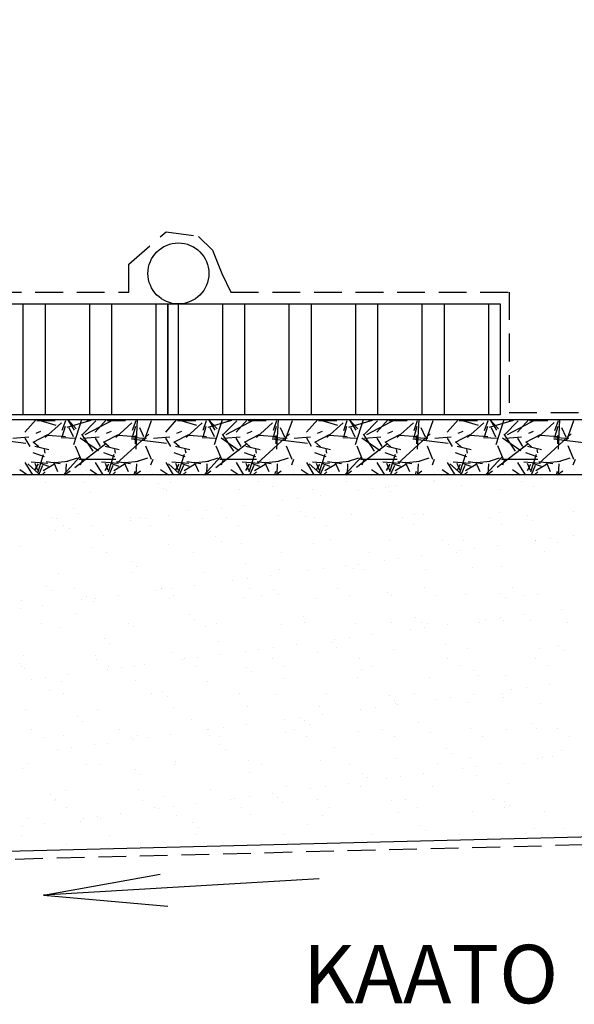
# Model space of a CAD drawing. Extents: x -61183 to 137207, y -89304 to 77996.
# Drawn here: x 119676 to 120677, y -71800 to -70025 of the extents above; entities that cross this region are included whole.
import ezdxf

# ---------------------------------------------------------------- set-up
doc = ezdxf.new("R2010")
doc.units = 0
doc.header["$LTSCALE"] = 100
doc.header["$PDSIZE"] = 50
doc.linetypes.add('DASHED', pattern=[0.75, 0.5, -0.25])
doc.layers.get('0').update_dxf_attribs({"color": 250, "linetype": 'CONTINUOUS'})
doc.layers.get('DEFPOINTS').update_dxf_attribs({"linetype": 'CONTINUOUS'})
for name, color, linetype in [('imeytysputki', 5, 'CONTINUOUS'), ('INDRÄN', 8, 'CONTINUOUS'), ('SUODATINKANGAS', 1, 'DASHED')]:
    doc.layers.add(name, color=color, linetype=linetype)
doc.styles.add('S', font='txt.shx', dxfattribs={"width": 0.8})
doc.dimstyles.new('ARK0', dxfattribs={"dimscale": 100, "dimtxt": 2.5, "dimasz": 0.1, "dimexe": 0, "dimexo": 0, "dimgap": 1, "dimtad": 1, "dimdec": 0, "dimzin": 0, "dimdsep": 46, "dimtxsty": 'S', "dimblk": 'A8MITTA', "dimcen": 2.5, "dimse1": 1, "dimse2": 1, "dimclrt": 3, "dimadec": 0, "dimazin": 0, "dimtp": 6, "dimtm": 6, "dimtfac": 1, "dimtdec": 0, "dimtix": 1, "dimtmove": 0, "dimatfit": 3, "dimldrblk": 'NONE', "dimfxl": 1, "dimtolj": 1, "dimtzin": 0, "dimarcsym": 0})

# ---------------------------------------------------------------- blocks, each defined once
blk = doc.blocks.new('A8MITTA')
for p, q in [((0, 15), (0, -15)), ((-10, -10), (10, 10)), ((-20, 0), (20, 0))]:
    blk.add_line(p, q)
blk = doc.blocks.new('*D223')
at = {"layer": 'DEFPOINTS', "color": 0, "transparency": 16777216}
for p in [(121039.8, -69645.1), (120539.8, -70473.9), (121039.8, -70473.9)]:
    blk.add_point(p, dxfattribs=at)
at = {"layer": 'INDRÄN', "color": 0, "lineweight": -2, "transparency": 16777216}
for p, q in [((120529.8, -69645.1), (120519.8, -69645.1)), ((120539.8, -69645.1), (121039.8, -69645.1)), ((121049.8, -69645.1), (121059.8, -69645.1))]:
    blk.add_line(p, q, dxfattribs=at)
at = {"layer": 'INDRÄN', "color": 0, "lineweight": -2, "transparency": 16777216, "xscale": 10, "yscale": 10, "zscale": 10}
blk.add_blockref('A8MITTA', (120539.8, -69645.1), dxfattribs=at)
at = {"layer": 'INDRÄN', "color": 0, "lineweight": -2, "transparency": 16777216, "xscale": 10, "yscale": 10, "zscale": 10, "rotation": 180}
blk.add_blockref('A8MITTA', (121039.8, -69645.1), dxfattribs=at)
at = {"layer": 'INDRÄN', "color": 3, "lineweight": 30, "transparency": 16777216, "insert": (120789.8, -69420.1), "char_height": 250, "attachment_point": 5, "style": 'S'}
blk.add_mtext('\\A1;500', dxfattribs=at)
blk = doc.blocks.new('_None')
blk = doc.blocks.new('*X156')
at = {"color": 0}
for p, q in [((109875.5, -80425.8), (109875.5, -80425.8)), ((110033.6, -80425.5), (110033.6, -80425.5)), ((110191.8, -80425.2), (110191.8, -80425.2)), ((110350, -80424.9), (110350, -80424.9)), ((110508.2, -80424.6), (110508.2, -80424.6)), ((110508.4, -80422.8), (110508.4, -80422.8)), ((110534.8, -80419.3), (110534.8, -80419.3)), ((110576.1, -80413.9), (110576.1, -80413.9)), ((110666.4, -80424.3), (110666.4, -80424.3)), ((109807.5, -80426.8), (109807.5, -80426.8)), ((110010.8, -80428.5), (110010.8, -80428.5)), ((110020.1, -80437.1), (110020.1, -80437.1)), ((110025.3, -80440), (110025.3, -80440)), ((110158.2, -80438.3), (110158.2, -80438.3)), ((110217, -80433), (110217, -80433)), ((110288.2, -80438.9), (110288.2, -80438.9)), ((110371.7, -80440.8), (110371.7, -80440.8)), ((110398.1, -80437.3), (110398.1, -80437.3)), ((110420.3, -80434.8), (110420.3, -80434.8)), ((110425.4, -80433.9), (110425.4, -80433.9)), ((110429.7, -80443.3), (110429.7, -80443.3)), ((110439.4, -80431.9), (110439.4, -80431.9)), ((110558.4, -80432.2), (110558.4, -80432.2)), ((110626.6, -80439.2), (110626.6, -80439.2)), ((110688.3, -80432.9), (110688.3, -80432.9)), ((109888.1, -80444.9), (109888.1, -80444.9)), ((110234.9, -80458.8), (110234.9, -80458.8)), ((110261.4, -80455.3), (110261.4, -80455.3)), ((110302.7, -80449.9), (110302.7, -80449.9)), ((109858.1, -80473.1), (109858.1, -80473.1)), ((110064.3, -80477.6), (110064.3, -80477.6)), ((110098.2, -80476.8), (110098.2, -80476.8)), ((110124.6, -80473.4), (110124.6, -80473.4)), ((110165.9, -80467.9), (110165.9, -80467.9)), ((110267.6, -80479.3), (110267.6, -80479.3)), ((110760, -80478.2), (110760, -80478.2)), ((109817.9, -80490.2), (109817.9, -80490.2)), ((109826.8, -80491.9), (109826.8, -80491.9)), ((109867.4, -80481.7), (109867.4, -80481.7)), ((109959.8, -80490.2), (109959.8, -80490.2)), ((109961.4, -80494.8), (109961.4, -80494.8)), ((109976.1, -80489.9), (109976.1, -80489.9)), ((109987.9, -80491.4), (109987.9, -80491.4)), ((110029.2, -80485.9), (110029.2, -80485.9)), ((110089.7, -80490.8), (110089.7, -80490.8)), ((110134.3, -80489.6), (110134.3, -80489.6)), ((110226.9, -80485.9), (110226.9, -80485.9)), ((110277, -80487.9), (110277, -80487.9)), ((110292.5, -80489.4), (110292.5, -80489.4)), ((110359.9, -80484.2), (110359.9, -80484.2)), ((110450.7, -80489.1), (110450.7, -80489.1)), ((110473.9, -80483.8), (110473.9, -80483.8)), ((110489.9, -80484.8), (110489.9, -80484.8)), ((110608.9, -80488.8), (110608.9, -80488.8)), ((110627.1, -80479.9), (110627.1, -80479.9)), ((110677.1, -80485.6), (110677.1, -80485.6)), ((110686.5, -80494.2), (110686.5, -80494.2)), ((109824.7, -80512.8), (109824.7, -80512.8)), ((109839.4, -80503.9), (109839.4, -80503.9)), ((109851.1, -80509.4), (109851.1, -80509.4)), ((109892.4, -80503.9), (109892.4, -80503.9)), ((109997.6, -80503.6), (109997.6, -80503.6)), ((110155.8, -80503.3), (110155.8, -80503.3)), ((110314, -80503), (110314, -80503)), ((110472.2, -80502.7), (110472.2, -80502.7)), ((110630.4, -80502.4), (110630.4, -80502.4)), ((109911.6, -80522.2), (109911.6, -80522.2)), ((110114.9, -80523.9), (110114.9, -80523.9)), ((110124.3, -80532.5), (110124.3, -80532.5)), ((110321.2, -80528.4), (110321.2, -80528.4)), ((110428.6, -80531.8), (110428.6, -80531.8)), ((110524.4, -80530.2), (110524.4, -80530.2)), ((110561.6, -80530.1), (110561.6, -80530.1)), ((110691.5, -80530.8), (110691.5, -80530.8)), ((110692, -80530.2), (110692, -80530.2)), ((110718.4, -80526.7), (110718.4, -80526.7)), ((110759.7, -80521.3), (110759.7, -80521.3)), ((109761.3, -80542.2), (109761.3, -80542.2)), ((109891.3, -80542.8), (109891.3, -80542.8)), ((110028.5, -80537.8), (110028.5, -80537.8)), ((110161.4, -80536.1), (110161.4, -80536.1)), ((110291.4, -80536.8), (110291.4, -80536.8)), ((110533.8, -80538.7), (110533.8, -80538.7)), ((110555.2, -80548.2), (110555.2, -80548.2)), ((110581.7, -80544.7), (110581.7, -80544.7)), ((110623, -80539.3), (110623, -80539.3)), ((110730.7, -80534.7), (110730.7, -80534.7)), ((109916.5, -80553), (109916.5, -80553)), ((110074.7, -80552.7), (110074.7, -80552.7)), ((110232.9, -80552.4), (110232.9, -80552.4)), ((110391.1, -80552.1), (110391.1, -80552.1)), ((110418.5, -80566.2), (110418.5, -80566.2)), ((110444.9, -80562.7), (110444.9, -80562.7)), ((110486.2, -80557.3), (110486.2, -80557.3)), ((110549.3, -80551.8), (110549.3, -80551.8)), ((110707.5, -80551.6), (110707.5, -80551.6)), ((109962.2, -80568.5), (109962.2, -80568.5)), ((109971.5, -80577.1), (109971.5, -80577.1)), ((110168.5, -80573), (110168.5, -80573)), ((110230.1, -80583.8), (110230.1, -80583.8)), ((110281.7, -80584.2), (110281.7, -80584.2)), ((110308.2, -80580.7), (110308.2, -80580.7)), ((110349.5, -80575.3), (110349.5, -80575.3)), ((110363.1, -80582.1), (110363.1, -80582.1)), ((110371.7, -80574.8), (110371.7, -80574.8)), ((110381.1, -80583.3), (110381.1, -80583.3)), ((110493.1, -80582.7), (110493.1, -80582.7)), ((110578, -80579.2), (110578, -80579.2)), ((110630.3, -80577.8), (110630.3, -80577.8)), ((109830, -80589.8), (109830, -80589.8)), ((109963, -80588.1), (109963, -80588.1)), ((110092.9, -80588.7), (110092.9, -80588.7)), ((110145, -80602.2), (110145, -80602.2)), ((110171.4, -80598.7), (110171.4, -80598.7)), ((110212.7, -80593.3), (110212.7, -80593.3)), ((109809.5, -80613.1), (109809.5, -80613.1)), ((109818.8, -80621.7), (109818.8, -80621.7)), ((109859, -80617.4), (109859, -80617.4)), ((110008.3, -80620.2), (110008.3, -80620.2)), ((110015.7, -80617.6), (110015.7, -80617.6)), ((110017.2, -80617.1), (110017.2, -80617.1)), ((110034.7, -80616.7), (110034.7, -80616.7)), ((110076, -80611.3), (110076, -80611.3)), ((110175.4, -80616.8), (110175.4, -80616.8)), ((110219, -80619.3), (110219, -80619.3)), ((110333.6, -80616.6), (110333.6, -80616.6)), ((110491.8, -80616.3), (110491.8, -80616.3)), ((110650, -80616), (110650, -80616)), ((109871.5, -80638.2), (109871.5, -80638.2)), ((109880.4, -80631.1), (109880.4, -80631.1)), ((109898, -80634.7), (109898, -80634.7)), ((109939.3, -80629.3), (109939.3, -80629.3)), ((110031.7, -80635.7), (110031.7, -80635.7)), ((110038.6, -80630.8), (110038.6, -80630.8)), ((110164.6, -80634), (110164.6, -80634)), ((110196.8, -80630.5), (110196.8, -80630.5)), ((110228.4, -80627.9), (110228.4, -80627.9)), ((110294.6, -80634.7), (110294.6, -80634.7)), ((110355, -80630.2), (110355, -80630.2)), ((110425.3, -80623.8), (110425.3, -80623.8)), ((110431.8, -80629.7), (110431.8, -80629.7)), ((110513.2, -80629.9), (110513.2, -80629.9)), ((110564.8, -80628), (110564.8, -80628)), ((110628.6, -80625.6), (110628.6, -80625.6)), ((110637.9, -80634.2), (110637.9, -80634.2)), ((110671.4, -80629.6), (110671.4, -80629.6)), ((110694.7, -80628.6), (110694.7, -80628.6)), ((109761.2, -80652.7), (109761.2, -80652.7)), ((109764.5, -80640), (109764.5, -80640)), ((109802.5, -80647.3), (109802.5, -80647.3)), ((109894.5, -80640.7), (109894.5, -80640.7)), ((110738.8, -80655.5), (110738.8, -80655.5)), ((109863, -80662.2), (109863, -80662.2)), ((110066.3, -80663.9), (110066.3, -80663.9)), ((110075.7, -80672.5), (110075.7, -80672.5)), ((110272.6, -80668.4), (110272.6, -80668.4)), ((110475.8, -80670.2), (110475.8, -80670.2)), ((110602.1, -80673.5), (110602.1, -80673.5)), ((110628.5, -80670.1), (110628.5, -80670.1)), ((110669.8, -80664.6), (110669.8, -80664.6)), ((110682.1, -80674.7), (110682.1, -80674.7)), ((109799.3, -80680.5), (109799.3, -80680.5)), ((109833.2, -80687.7), (109833.2, -80687.7)), ((109957.5, -80680.2), (109957.5, -80680.2)), ((109966.2, -80686), (109966.2, -80686)), ((110096.1, -80686.6), (110096.1, -80686.6)), ((110115.7, -80679.9), (110115.7, -80679.9)), ((110233.3, -80681.7), (110233.3, -80681.7)), ((110273.9, -80679.6), (110273.9, -80679.6)), ((110366.3, -80680), (110366.3, -80680)), ((110432.1, -80679.3), (110432.1, -80679.3)), ((110465.3, -80691.6), (110465.3, -80691.6)), ((110485.2, -80678.7), (110485.2, -80678.7)), ((110491.8, -80688.1), (110491.8, -80688.1)), ((110496.3, -80680.6), (110496.3, -80680.6)), ((110533.1, -80682.6), (110533.1, -80682.6)), ((110590.3, -80679), (110590.3, -80679)), ((110633.5, -80675.6), (110633.5, -80675.6)), ((110748.5, -80678.8), (110748.5, -80678.8)), ((109913.6, -80708.5), (109913.6, -80708.5)), ((110328.6, -80709.6), (110328.6, -80709.6)), ((110355, -80706.1), (110355, -80706.1)), ((110396.3, -80700.6), (110396.3, -80700.6)), ((109923, -80717.1), (109923, -80717.1)), ((110119.9, -80713), (110119.9, -80713)), ((110191.8, -80727.6), (110191.8, -80727.6)), ((110218.3, -80724.1), (110218.3, -80724.1)), ((110259.6, -80718.6), (110259.6, -80718.6)), ((110323.1, -80714.7), (110323.1, -80714.7)), ((110332.5, -80723.3), (110332.5, -80723.3)), ((110435, -80727.6), (110435, -80727.6)), ((110529.4, -80719.2), (110529.4, -80719.2)), ((110568, -80725.9), (110568, -80725.9)), ((110697.9, -80726.5), (110697.9, -80726.5)), ((110732.7, -80721), (110732.7, -80721)), ((109767.7, -80737.9), (109767.7, -80737.9)), ((109897.7, -80738.6), (109897.7, -80738.6)), ((109900, -80744.6), (109900, -80744.6)), ((110034.9, -80733.6), (110034.9, -80733.6)), ((110055.1, -80745.6), (110055.1, -80745.6)), ((110058.2, -80744.3), (110058.2, -80744.3)), ((110081.5, -80742.1), (110081.5, -80742.1)), ((110122.8, -80736.6), (110122.8, -80736.6)), ((110167.8, -80731.9), (110167.8, -80731.9)), ((110216.4, -80744.1), (110216.4, -80744.1)), ((110297.8, -80732.5), (110297.8, -80732.5)), ((110374.6, -80743.8), (110374.6, -80743.8)), ((110532.8, -80743.5), (110532.8, -80743.5)), ((110691, -80743.2), (110691, -80743.2)), ((110742, -80729.6), (110742, -80729.6)), ((109760.9, -80753.1), (109760.9, -80753.1)), ((109763.2, -80758.6), (109763.2, -80758.6)), ((109770.2, -80761.7), (109770.2, -80761.7)), ((109918.4, -80763.6), (109918.4, -80763.6)), ((109921.4, -80758.3), (109921.4, -80758.3)), ((109944.8, -80760.1), (109944.8, -80760.1)), ((109967.1, -80757.6), (109967.1, -80757.6)), ((109986.1, -80754.6), (109986.1, -80754.6)), ((110079.6, -80758), (110079.6, -80758)), ((110170.4, -80759.3), (110170.4, -80759.3)), ((110237.8, -80757.7), (110237.8, -80757.7)), ((110396, -80757.4), (110396, -80757.4)), ((110554.2, -80757.1), (110554.2, -80757.1)), ((110712.4, -80756.8), (110712.4, -80756.8)), ((109808.1, -80778.1), (109808.1, -80778.1)), ((109849.4, -80772.6), (109849.4, -80772.6)), ((110179.8, -80767.9), (110179.8, -80767.9)), ((110236.5, -80779.5), (110236.5, -80779.5)), ((110369.5, -80777.8), (110369.5, -80777.8)), ((110376.7, -80763.8), (110376.7, -80763.8)), ((110499.5, -80778.5), (110499.5, -80778.5)), ((110580, -80765.6), (110580, -80765.6)), ((110589.3, -80774.2), (110589.3, -80774.2)), ((110636.7, -80773.5), (110636.7, -80773.5)), ((109781.6, -80781.6), (109781.6, -80781.6)), ((109836.4, -80785.6), (109836.4, -80785.6)), ((109969.4, -80783.9), (109969.4, -80783.9)), ((110099.3, -80784.5), (110099.3, -80784.5)), ((110648.9, -80798.9), (110648.9, -80798.9)), ((110675.3, -80795.4), (110675.3, -80795.4)), ((110716.6, -80790), (110716.6, -80790)), ((109814.4, -80802.2), (109814.4, -80802.2)), ((109840.3, -80807.7), (109840.3, -80807.7)), ((109998.5, -80807.4), (109998.5, -80807.4)), ((110017.7, -80803.9), (110017.7, -80803.9)), ((110027.1, -80812.5), (110027.1, -80812.5)), ((110156.7, -80807.1), (110156.7, -80807.1)), ((110224, -80808.4), (110224, -80808.4)), ((110314.9, -80806.8), (110314.9, -80806.8)), ((110427.3, -80810.2), (110427.3, -80810.2)), ((110473.1, -80806.5), (110473.1, -80806.5)), ((110512.2, -80816.9), (110512.2, -80816.9)), ((110538.6, -80813.4), (110538.6, -80813.4)), ((110579.9, -80808), (110579.9, -80808)), ((110631.3, -80806.3), (110631.3, -80806.3)), ((110633.5, -80814.6), (110633.5, -80814.6)), ((110038.1, -80831.5), (110038.1, -80831.5)), ((110171, -80829.8), (110171, -80829.8)), ((110301, -80830.4), (110301, -80830.4)), ((110401.9, -80831.4), (110401.9, -80831.4)), ((110436.6, -80818.7), (110436.6, -80818.7)), ((110438.2, -80825.5), (110438.2, -80825.5)), ((110443.2, -80826), (110443.2, -80826)), ((110571.2, -80823.8), (110571.2, -80823.8)), ((110701.1, -80824.4), (110701.1, -80824.4)), ((109770.9, -80835.8), (109770.9, -80835.8)), ((109865, -80848.5), (109865, -80848.5)), ((109900.9, -80836.4), (109900.9, -80836.4)), ((110265.1, -80849.4), (110265.1, -80849.4)), ((110306.4, -80844), (110306.4, -80844)), ((110375.4, -80834.9), (110375.4, -80834.9)), ((109874.4, -80857.1), (109874.4, -80857.1)), ((110071.3, -80853), (110071.3, -80853)), ((110128.4, -80867.4), (110128.4, -80867.4)), ((110169.7, -80862), (110169.7, -80862)), ((110238.7, -80852.9), (110238.7, -80852.9)), ((110274.5, -80854.7), (110274.5, -80854.7)), ((110283.9, -80863.3), (110283.9, -80863.3)), ((110480.8, -80859.2), (110480.8, -80859.2)), ((110684.1, -80861), (110684.1, -80861)), ((110693.5, -80869.6), (110693.5, -80869.6)), ((109782.8, -80872.1), (109782.8, -80872.1)), ((109804.2, -80885.8), (109804.2, -80885.8)), ((109839.6, -80883.4), (109839.6, -80883.4)), ((109941, -80871.8), (109941, -80871.8)), ((109962.4, -80885.5), (109962.4, -80885.5)), ((109972.6, -80881.7), (109972.6, -80881.7)), ((109991.6, -80885.4), (109991.6, -80885.4)), ((110032.9, -80880), (110032.9, -80880)), ((110099.2, -80871.6), (110099.2, -80871.6)), ((110101.9, -80870.9), (110101.9, -80870.9)), ((110102.5, -80882.4), (110102.5, -80882.4)), ((110120.6, -80885.2), (110120.6, -80885.2)), ((110239.7, -80877.4), (110239.7, -80877.4)), ((110257.4, -80871.3), (110257.4, -80871.3)), ((110278.8, -80884.9), (110278.8, -80884.9)), ((110372.7, -80875.7), (110372.7, -80875.7)), ((110415.6, -80871), (110415.6, -80871)), ((110437, -80884.6), (110437, -80884.6)), ((110502.7, -80876.3), (110502.7, -80876.3)), ((110573.8, -80870.7), (110573.8, -80870.7)), ((110595.2, -80884.3), (110595.2, -80884.3)), ((110639.9, -80871.4), (110639.9, -80871.4)), ((110732, -80870.4), (110732, -80870.4)), ((110753.4, -80884), (110753.4, -80884)), ((109854.9, -80903.4), (109854.9, -80903.4)), ((109896.2, -80898), (109896.2, -80898)), ((109918.6, -80897.6), (109918.6, -80897.6)), ((109965.2, -80888.9), (109965.2, -80888.9)), ((110121.8, -80899.3), (110121.8, -80899.3)), ((110328.1, -80903.8), (110328.1, -80903.8)), ((110531.4, -80905.6), (110531.4, -80905.6)), ((109828.5, -80906.9), (109828.5, -80906.9)), ((110131.2, -80907.9), (110131.2, -80907.9)), ((110441.4, -80923.4), (110441.4, -80923.4)), ((110540.7, -80914.1), (110540.7, -80914.1)), ((110574.4, -80921.7), (110574.4, -80921.7)), ((110704.3, -80922.3), (110704.3, -80922.3)), ((110722.2, -80920.8), (110722.2, -80920.8)), ((110737.6, -80910.1), (110737.6, -80910.1)), ((109774.1, -80933.7), (109774.1, -80933.7)), ((109881.4, -80934.9), (109881.4, -80934.9)), ((109904.1, -80934.3), (109904.1, -80934.3)), ((110039.6, -80934.6), (110039.6, -80934.6)), ((110041.3, -80929.4), (110041.3, -80929.4)), ((110174.2, -80927.7), (110174.2, -80927.7)), ((110197.8, -80934.3), (110197.8, -80934.3)), ((110304.2, -80928.3), (110304.2, -80928.3)), ((110356, -80934), (110356, -80934)), ((110514.2, -80933.8), (110514.2, -80933.8)), ((110585.4, -80938.8), (110585.4, -80938.8)), ((110626.7, -80933.4), (110626.7, -80933.4)), ((110672.4, -80933.5), (110672.4, -80933.5)), ((110695.7, -80924.3), (110695.7, -80924.3)), ((109765.8, -80942.2), (109765.8, -80942.2)), ((109969.1, -80943.9), (109969.1, -80943.9)), ((109978.5, -80952.5), (109978.5, -80952.5)), ((110175.4, -80948.4), (110175.4, -80948.4)), ((110378.7, -80950.2), (110378.7, -80950.2)), ((110388, -80958.7), (110388, -80958.7)), ((110448.7, -80956.8), (110448.7, -80956.8)), ((110490, -80951.4), (110490, -80951.4)), ((110559, -80942.3), (110559, -80942.3)), ((110584.9, -80954.6), (110584.9, -80954.6)), ((110242.9, -80975.3), (110242.9, -80975.3)), ((110312, -80974.8), (110312, -80974.8)), ((110353.3, -80969.4), (110353.3, -80969.4)), ((110375.9, -80973.6), (110375.9, -80973.6)), ((110422.3, -80960.3), (110422.3, -80960.3)), ((110505.9, -80974.2), (110505.9, -80974.2)), ((110643.1, -80969.3), (110643.1, -80969.3)), ((109816.4, -80988.5), (109816.4, -80988.5)), ((109842.8, -80981.3), (109842.8, -80981.3)), ((109975.8, -80979.6), (109975.8, -80979.6)), ((110022.7, -80993), (110022.7, -80993)), ((110105.7, -80980.2), (110105.7, -80980.2)), ((110175.2, -80992.8), (110175.2, -80992.8)), ((110216.5, -80987.4), (110216.5, -80987.4)), ((110285.5, -80978.3), (110285.5, -80978.3)), ((109823.8, -80999.3), (109823.8, -80999.3)), ((109825.8, -80997.1), (109825.8, -80997.1)), ((109982, -80999), (109982, -80999)), ((110038.5, -81010.8), (110038.5, -81010.8)), ((110079.8, -81005.4), (110079.8, -81005.4)), ((110140.2, -80998.8), (110140.2, -80998.8)), ((110148.8, -80996.3), (110148.8, -80996.3)), ((110226, -80994.7), (110226, -80994.7)), ((110235.3, -81003.3), (110235.3, -81003.3)), ((110298.4, -80998.5), (110298.4, -80998.5)), ((110319.9, -81012.1), (110319.9, -81012.1)), ((110432.2, -80999.2), (110432.2, -80999.2)), ((110456.6, -80998.2), (110456.6, -80998.2)), ((110478.1, -81011.8), (110478.1, -81011.8)), ((110614.8, -80997.9), (110614.8, -80997.9)), ((110635.5, -81001), (110635.5, -81001)), ((110636.3, -81011.5), (110636.3, -81011.5)), ((110644.9, -81009.6), (110644.9, -81009.6)), ((109845.3, -81013), (109845.3, -81013)), ((109901.7, -81028.8), (109901.7, -81028.8)), ((109943, -81023.4), (109943, -81023.4)), ((110003.5, -81012.7), (110003.5, -81012.7)), ((110012, -81014.3), (110012, -81014.3)), ((110044.5, -81027.3), (110044.5, -81027.3)), ((110161.7, -81012.4), (110161.7, -81012.4)), ((110177.4, -81025.6), (110177.4, -81025.6)), ((110307.4, -81026.2), (110307.4, -81026.2)), ((110444.6, -81021.2), (110444.6, -81021.2)), ((110577.6, -81019.5), (110577.6, -81019.5)), ((110707.5, -81020.2), (110707.5, -81020.2)), ((109765, -81046.8), (109765, -81046.8)), ((109777.3, -81031.6), (109777.3, -81031.6)), ((109806.3, -81041.4), (109806.3, -81041.4)), ((109870, -81037.6), (109870, -81037.6)), ((109875.3, -81032.3), (109875.3, -81032.3)), ((109907.3, -81032.2), (109907.3, -81032.2)), ((110073.2, -81039.3), (110073.2, -81039.3)), ((110279.5, -81043.8), (110279.5, -81043.8)), ((110482.8, -81045.6), (110482.8, -81045.6)), ((109764.2, -81062.4), (109764.2, -81062.4)), ((109922.4, -81062.1), (109922.4, -81062.1)), ((110080.6, -81061.8), (110080.6, -81061.8)), ((110082.6, -81047.9), (110082.6, -81047.9)), ((110238.8, -81061.5), (110238.8, -81061.5)), ((110397, -81061.2), (110397, -81061.2)), ((110492.2, -81054.1), (110492.2, -81054.1)), ((110555.2, -81061), (110555.2, -81061)), ((110632.3, -81064.2), (110632.3, -81064.2)), ((110673.6, -81058.7), (110673.6, -81058.7)), ((110689.1, -81050.1), (110689.1, -81050.1)), ((110713.4, -81060.7), (110713.4, -81060.7)), ((110742.6, -81049.6), (110742.6, -81049.6)), ((109846, -81079.2), (109846, -81079.2)), ((109979, -81077.5), (109979, -81077.5)), ((110108.9, -81078.1), (110108.9, -81078.1)), ((110246.1, -81073.2), (110246.1, -81073.2)), ((110379.1, -81071.5), (110379.1, -81071.5)), ((110605.8, -81067.6), (110605.8, -81067.6)), ((110646.3, -81067.2), (110646.3, -81067.2)), ((109920.5, -81083.9), (109920.5, -81083.9))]:
    blk.add_line(p, q, dxfattribs=at)
blk = doc.blocks.new('*X157')
at = {"color": 0}
for p, q in [((109791.7, -80312.8), (109826, -80322.9)), ((109846.5, -80326.5), (109889.7, -80313.8)), ((109862.8, -80329.7), (109847.3, -80312.8)), ((109859.6, -80332.1), (109847.8, -80312.8)), ((109858.5, -80357.8), (109872.9, -80312.8)), ((109871, -80312.8), (109871.5, -80314)), ((109898.3, -80315.4), (109872.9, -80340.8)), ((109930.9, -80312.8), (109878.4, -80340.3)), ((109882.1, -80314.3), (109884.6, -80312.8)), ((109972.8, -80312.9), (109970.2, -80366.2)), ((109986, -80350), (109998.7, -80314.4)), ((110045.7, -80312.8), (110080, -80322.9)), ((110100.5, -80326.5), (110143.7, -80313.8)), ((110116.8, -80329.7), (110101.3, -80312.8)), ((110113.6, -80332.1), (110101.8, -80312.8)), ((110112.5, -80357.7), (110126.9, -80312.8)), ((110125, -80312.8), (110125.5, -80314.1)), ((110152.3, -80315.4), (110126.9, -80340.8)), ((110184.9, -80312.8), (110132.4, -80340.3)), ((110136.1, -80314.3), (110138.6, -80312.8)), ((110226.8, -80312.8), (110224.2, -80366.2)), ((110240, -80350), (110252.7, -80314.5)), ((110299.7, -80312.8), (110334, -80322.9)), ((110354.5, -80326.5), (110397.6, -80313.8)), ((110370.7, -80329.7), (110355.3, -80312.8)), ((110367.6, -80332.1), (110355.8, -80312.8)), ((110366.6, -80357.7), (110380.9, -80312.8)), ((110379, -80312.8), (110379.5, -80314.1)), ((110406.3, -80315.4), (110380.9, -80340.8)), ((110438.9, -80312.8), (110386.5, -80340.3)), ((110390.1, -80314.3), (110392.6, -80312.8)), ((110480.8, -80312.8), (110478.2, -80366.1)), ((110494, -80350.1), (110506.7, -80314.5)), ((110553.7, -80312.8), (110588, -80322.9)), ((110608.5, -80326.5), (110651.6, -80313.8)), ((110624.7, -80329.7), (110609.3, -80312.8)), ((110621.6, -80332.1), (110609.8, -80312.8)), ((110620.6, -80357.7), (110634.9, -80312.8)), ((110633, -80312.8), (110633.5, -80314.1)), ((110660.3, -80315.4), (110634.9, -80340.8)), ((110692.9, -80312.8), (110640.5, -80340.2)), ((110644.1, -80314.3), (110646.6, -80312.8)), ((110734.8, -80312.8), (110732.2, -80366.1)), ((110748, -80350.1), (110760.7, -80314.6)), ((109708.3, -80347.6), (109771.8, -80355.2)), ((109870, -80345.9), (109903, -80368.7)), ((109872.2, -80339.2), (109892.5, -80369.7)), ((109993.6, -80338.9), (109935.2, -80392.2)), ((109962.3, -80347.6), (110025.8, -80355.2)), ((109969.5, -80356.5), (109969.5, -80341.3)), ((110124, -80345.9), (110157, -80368.7)), ((110126.2, -80339.2), (110146.5, -80369.7)), ((110247.6, -80338.8), (110189.2, -80392.2)), ((110216.3, -80347.6), (110279.8, -80355.2)), ((110223.5, -80356.5), (110223.5, -80341.3)), ((110378, -80345.9), (110411.1, -80368.8)), ((110380.2, -80339.2), (110400.5, -80369.7)), ((110501.7, -80338.8), (110443.3, -80392.1)), ((110470.3, -80347.6), (110533.8, -80355.2)), ((110477.5, -80356.5), (110477.5, -80341.3)), ((110632.1, -80345.9), (110665.1, -80368.8)), ((110634.2, -80339.2), (110654.5, -80369.7)), ((110755.8, -80338.7), (110697.3, -80392.1)), ((110724.3, -80347.6), (110787.8, -80355.2)), ((110731.5, -80356.5), (110731.5, -80341.3)), ((109860.4, -80399), (109916.3, -80355.8)), ((110114.4, -80399), (110170.3, -80355.8)), ((110368.4, -80398.9), (110424.3, -80355.8)), ((110622.5, -80398.9), (110678.3, -80355.8)), ((109839.5, -80412.8), (109869.1, -80379.9)), ((109867.9, -80384.5), (109934, -80384.5)), ((110093.5, -80412.8), (110123.1, -80379.9)), ((110121.9, -80384.5), (110188, -80384.5)), ((110347.5, -80412.8), (110377.2, -80379.9)), ((110375.9, -80384.5), (110442, -80384.5)), ((110601.5, -80412.8), (110631.2, -80379.9)), ((110629.9, -80384.5), (110696, -80384.5)), ((109795.4, -80410.6), (109775.1, -80392.8)), ((109968.3, -80406.5), (109966.5, -80412.8)), ((110049.3, -80410.5), (110029, -80392.8)), ((110222.3, -80406.5), (110220.5, -80412.8)), ((110303.3, -80410.5), (110283, -80392.7)), ((110476.3, -80406.5), (110474.5, -80412.8)), ((110557.3, -80410.5), (110537, -80392.7)), ((110730.3, -80406.5), (110728.5, -80412.8))]:
    blk.add_line(p, q, dxfattribs=at)
blk = doc.blocks.new('*X158')
at = {"color": 0}
for p, q in [((109770.1, -80335.5), (109790.5, -80312.8)), ((109791.7, -80314.6), (109824.7, -80314.6)), ((109836, -80318.6), (109806.8, -80345.3)), ((109812, -80314.5), (109810.4, -80312.8)), ((109837.5, -80332.2), (109843.8, -80314.4)), ((109897.1, -80335.5), (109917.5, -80312.8)), ((109918.7, -80314.6), (109951.7, -80314.6)), ((109963.1, -80318.6), (109933.9, -80345.3)), ((109939, -80314.5), (109937.4, -80312.8)), ((109964.5, -80332.2), (109970.8, -80314.4)), ((110024.1, -80335.5), (110044.5, -80312.8)), ((110045.7, -80314.6), (110078.7, -80314.6)), ((110090.1, -80318.6), (110060.9, -80345.2)), ((110065.9, -80314.5), (110064.4, -80312.8)), ((110091.5, -80332.2), (110097.8, -80314.4)), ((110151.1, -80335.5), (110171.5, -80312.8)), ((110172.7, -80314.6), (110205.7, -80314.6)), ((110217.1, -80318.5), (110187.9, -80345.2)), ((110192.9, -80314.5), (110191.4, -80312.8)), ((110218.4, -80332.2), (110224.8, -80314.5)), ((110278.1, -80335.5), (110298.5, -80312.8)), ((110299.7, -80314.6), (110332.7, -80314.6)), ((110344.2, -80318.5), (110315, -80345.2)), ((110319.9, -80314.4), (110318.4, -80312.8)), ((110345.4, -80332.3), (110351.8, -80314.5)), ((110405.1, -80335.5), (110425.5, -80312.8)), ((110426.7, -80314.6), (110459.7, -80314.6)), ((110471.2, -80318.5), (110442, -80345.2)), ((110446.9, -80314.4), (110445.4, -80312.8)), ((110472.4, -80332.3), (110478.8, -80314.5)), ((110532.1, -80335.5), (110552.5, -80312.8)), ((110553.7, -80314.6), (110586.7, -80314.6)), ((110598.2, -80318.5), (110569, -80345.1)), ((110573.9, -80314.4), (110572.4, -80312.8)), ((110599.4, -80332.3), (110605.8, -80314.5)), ((110659.1, -80335.5), (110679.5, -80312.8)), ((110680.7, -80314.6), (110713.7, -80314.6)), ((110725.3, -80318.4), (110696, -80345.1)), ((110700.9, -80314.4), (110699.4, -80312.8)), ((110726.4, -80332.3), (110732.8, -80314.6)), ((109798.4, -80334.4), (109789.6, -80338.2)), ((109842.6, -80325.2), (109837.5, -80343)), ((109849.6, -80327.1), (109857.2, -80343.6)), ((109925.5, -80334.3), (109916.6, -80338.2)), ((109969.6, -80325.2), (109964.5, -80343)), ((109976.6, -80327.1), (109984.2, -80343.6)), ((110052.5, -80334.3), (110043.6, -80338.2)), ((110096.6, -80325.2), (110091.5, -80343)), ((110103.6, -80327.1), (110111.3, -80343.6)), ((110179.5, -80334.3), (110170.6, -80338.2)), ((110223.6, -80325.2), (110218.5, -80343)), ((110230.6, -80327.2), (110238.3, -80343.7)), ((110306.5, -80334.3), (110297.6, -80338.1)), ((110350.6, -80325.2), (110345.5, -80343)), ((110357.7, -80327.2), (110365.3, -80343.7)), ((110433.5, -80334.3), (110424.6, -80338.1)), ((110477.6, -80325.2), (110472.5, -80343)), ((110484.7, -80327.2), (110492.3, -80343.7)), ((110560.5, -80334.3), (110551.6, -80338.1)), ((110604.6, -80325.2), (110599.5, -80343)), ((110611.7, -80327.2), (110619.3, -80343.7)), ((110687.5, -80334.3), (110678.6, -80338.1)), ((110731.6, -80325.2), (110726.5, -80343)), ((110738.7, -80327.2), (110746.3, -80343.7)), ((109777.3, -80344.5), (109748.1, -80347.1)), ((109779.5, -80361.4), (109770.6, -80346.2)), ((109811.1, -80340.3), (109784.4, -80354.3)), ((109795.3, -80362.3), (109785.2, -80353.4)), ((109843.5, -80344.2), (109811.7, -80341.6)), ((109843.5, -80344.2), (109811.7, -80341.6)), ((109835.7, -80344.9), (109862.4, -80346.1)), ((109904.3, -80344.5), (109875.1, -80347.1)), ((109906.5, -80361.4), (109897.6, -80346.2)), ((109938.1, -80340.3), (109911.4, -80354.3)), ((109922.3, -80362.3), (109912.2, -80353.4)), ((109970.5, -80344.2), (109938.7, -80341.6)), ((109970.5, -80344.2), (109938.7, -80341.6)), ((109962.7, -80344.9), (109989.4, -80346.1)), ((110031.3, -80344.5), (110002.1, -80347.1)), ((110033.5, -80361.4), (110024.6, -80346.2)), ((110065.1, -80340.3), (110038.4, -80354.3)), ((110049.3, -80362.3), (110039.2, -80353.4)), ((110097.5, -80344.2), (110065.7, -80341.6)), ((110097.5, -80344.2), (110065.7, -80341.6)), ((110089.7, -80344.9), (110116.4, -80346.1)), ((110158.3, -80344.5), (110129.1, -80347.1)), ((110160.5, -80361.4), (110151.6, -80346.2)), ((110192.1, -80340.3), (110165.5, -80354.2)), ((110176.3, -80362.2), (110166.1, -80353.3)), ((110224.5, -80344.2), (110192.8, -80341.6)), ((110224.5, -80344.2), (110192.8, -80341.6)), ((110216.7, -80344.9), (110243.4, -80346.1)), ((110285.3, -80344.5), (110256.1, -80347.1)), ((110287.5, -80361.4), (110278.6, -80346.2)), ((110319.1, -80340.3), (110292.5, -80354.2)), ((110303.3, -80362.2), (110293.1, -80353.3)), ((110351.5, -80344.2), (110319.8, -80341.6)), ((110351.5, -80344.2), (110319.8, -80341.6)), ((110343.7, -80344.9), (110370.4, -80346.1)), ((110412.3, -80344.5), (110383.1, -80347.1)), ((110414.5, -80361.4), (110405.6, -80346.2)), ((110446.2, -80340.2), (110419.5, -80354.2)), ((110430.3, -80362.2), (110420.1, -80353.3)), ((110478.5, -80344.2), (110446.8, -80341.6)), ((110478.5, -80344.2), (110446.8, -80341.6)), ((110470.7, -80344.9), (110497.4, -80346.1)), ((110539.3, -80344.5), (110510.1, -80347.1)), ((110541.5, -80361.4), (110532.6, -80346.2)), ((110573.2, -80340.2), (110546.5, -80354.2)), ((110557.3, -80362.2), (110547.1, -80353.3)), ((110605.5, -80344.2), (110573.8, -80341.6)), ((110605.5, -80344.2), (110573.8, -80341.6)), ((110597.7, -80344.9), (110624.4, -80346.1)), ((110666.4, -80344.5), (110637.1, -80347.1)), ((110668.5, -80361.4), (110659.6, -80346.2)), ((110700.2, -80340.2), (110673.5, -80354.2)), ((110684.2, -80362.2), (110674.1, -80353.3)), ((110732.5, -80344.2), (110700.8, -80341.6)), ((110732.5, -80344.2), (110700.8, -80341.6)), ((110724.7, -80344.9), (110751.4, -80346.1)), ((109784.6, -80372), (109804.9, -80379.7)), ((109813.4, -80367.7), (109788, -80361.3)), ((109806.8, -80373.2), (109805.5, -80366.9)), ((109860.8, -80360.1), (109871, -80384.2)), ((109911.6, -80372), (109931.9, -80379.7)), ((109940.4, -80367.7), (109915, -80361.3)), ((109933.8, -80373.2), (109932.5, -80366.9)), ((109987.8, -80360.1), (109998, -80384.2)), ((110038.6, -80372), (110058.9, -80379.7)), ((110067.4, -80367.7), (110042, -80361.3)), ((110060.8, -80373.2), (110059.5, -80366.8)), ((110114.8, -80360.1), (110125, -80384.2)), ((110165.6, -80372), (110185.9, -80379.7)), ((110194.4, -80367.7), (110169, -80361.3)), ((110187.8, -80373.2), (110186.5, -80366.8)), ((110241.8, -80360), (110252, -80384.2)), ((110292.6, -80372), (110312.9, -80379.7)), ((110321.4, -80367.7), (110296, -80361.3)), ((110314.8, -80373.2), (110313.5, -80366.8)), ((110368.8, -80360), (110378.9, -80384.1)), ((110419.6, -80372), (110439.9, -80379.7)), ((110448.4, -80367.7), (110423, -80361.3)), ((110441.8, -80373.2), (110440.5, -80366.8)), ((110495.8, -80360), (110505.9, -80384.1)), ((110546.6, -80372), (110566.9, -80379.7)), ((110575.4, -80367.7), (110550, -80361.3)), ((110568.8, -80373.2), (110567.5, -80366.8)), ((110622.8, -80359.9), (110632.9, -80384.1)), ((110673.6, -80372), (110693.9, -80379.7)), ((110702.4, -80367.7), (110677, -80361.3)), ((110695.8, -80373.1), (110694.5, -80366.8)), ((110749.7, -80359.9), (110759.9, -80384)), ((109784.3, -80412.8), (109770.7, -80390.5)), ((109811.7, -80392.2), (109781.2, -80389.7)), ((109793.8, -80407.3), (109803.9, -80375.6)), ((109833.6, -80392.9), (109808.2, -80389.1)), ((109821.5, -80388.9), (109829.1, -80406.6)), ((109847.9, -80388.3), (109823.8, -80390.8)), ((109844.5, -80388.2), (109864.9, -80381.9)), ((109870.6, -80394.6), (109874.4, -80384.5)), ((109911.3, -80412.8), (109897.7, -80390.5)), ((109938.7, -80392.2), (109908.2, -80389.7)), ((109920.8, -80407.3), (109930.9, -80375.5)), ((109960.6, -80392.9), (109935.2, -80389.1)), ((109948.5, -80388.9), (109956.1, -80406.6)), ((109974.9, -80388.3), (109950.8, -80390.8)), ((109971.5, -80388.2), (109991.8, -80381.9)), ((109997.6, -80394.6), (110001.4, -80384.5)), ((110038.3, -80412.8), (110024.7, -80390.5)), ((110065.7, -80392.2), (110035.2, -80389.7)), ((110047.8, -80407.3), (110057.9, -80375.5)), ((110087.6, -80392.9), (110062.2, -80389.1)), ((110075.5, -80388.8), (110083.1, -80406.6)), ((110101.9, -80388.3), (110077.8, -80390.8)), ((110098.5, -80388.2), (110118.8, -80381.9)), ((110124.6, -80394.6), (110128.4, -80384.5)), ((110165.3, -80412.8), (110151.7, -80390.5)), ((110192.7, -80392.2), (110162.2, -80389.7)), ((110174.8, -80407.3), (110184.9, -80375.5)), ((110214.6, -80392.9), (110189.2, -80389.1)), ((110202.5, -80388.8), (110210.1, -80406.6)), ((110228.9, -80388.3), (110204.8, -80390.8)), ((110225.5, -80388.2), (110245.8, -80381.9)), ((110251.6, -80394.6), (110255.4, -80384.5)), ((110292.3, -80412.8), (110278.7, -80390.5)), ((110319.7, -80392.2), (110289.2, -80389.7)), ((110301.8, -80407.2), (110311.9, -80375.5)), ((110341.6, -80392.9), (110316.2, -80389.1)), ((110329.5, -80388.8), (110337.1, -80406.6)), ((110355.9, -80388.3), (110331.8, -80390.8)), ((110352.5, -80388.2), (110372.8, -80381.9)), ((110378.6, -80394.6), (110382.4, -80384.5)), ((110419.3, -80412.8), (110405.7, -80390.5)), ((110446.7, -80392.2), (110416.2, -80389.7)), ((110428.8, -80407.2), (110438.9, -80375.5)), ((110468.6, -80392.9), (110443.2, -80389.1)), ((110456.5, -80388.8), (110464.1, -80406.6)), ((110482.9, -80388.3), (110458.8, -80390.8)), ((110479.5, -80388.2), (110499.8, -80381.9)), ((110505.6, -80394.6), (110509.4, -80384.5)), ((110546.3, -80412.8), (110532.7, -80390.5)), ((110573.7, -80392.2), (110543.2, -80389.7)), ((110555.8, -80407.2), (110566, -80375.5)), ((110595.6, -80392.9), (110570.2, -80389.1)), ((110583.5, -80388.8), (110591.1, -80406.6)), ((110609.9, -80388.3), (110585.8, -80390.8)), ((110606.5, -80388.2), (110626.8, -80381.9)), ((110632.6, -80394.7), (110636.4, -80384.5)), ((110673.3, -80412.8), (110659.7, -80390.5)), ((110700.7, -80392.2), (110670.2, -80389.7)), ((110682.8, -80407.2), (110693, -80375.5)), ((110722.7, -80392.9), (110697.3, -80389.1)), ((110710.5, -80388.8), (110718.1, -80406.6)), ((110736.9, -80388.3), (110712.8, -80390.8)), ((110733.5, -80388.2), (110753.8, -80381.9)), ((110759.6, -80394.7), (110763.4, -80384.5)), ((109760.8, -80403), (109774.9, -80412.8)), ((109787.7, -80391.5), (109792.8, -80404.2)), ((109788, -80404.3), (109794.3, -80392.9)), ((109795.1, -80412.8), (109802.6, -80395.2)), ((109813.2, -80397.2), (109797.9, -80392.1)), ((109806.8, -80406.9), (109800.9, -80412.8)), ((109803.3, -80404.5), (109822.4, -80393.1)), ((109841.8, -80412.8), (109851.5, -80405.3)), ((109844.5, -80392.9), (109843.5, -80412.8)), ((109887.8, -80403), (109901.9, -80412.8)), ((109914.7, -80391.5), (109919.8, -80404.2)), ((109915, -80404.4), (109921.3, -80392.9)), ((109922.1, -80412.8), (109929.6, -80395.2)), ((109940.2, -80397.2), (109924.9, -80392.1)), ((109933.8, -80406.9), (109927.9, -80412.8)), ((109930.3, -80404.5), (109949.4, -80393.1)), ((109968.8, -80412.8), (109978.5, -80405.3)), ((109971.5, -80392.9), (109970.5, -80412.8)), ((110014.8, -80403), (110028.9, -80412.8)), ((110041.7, -80391.5), (110046.8, -80404.2)), ((110042, -80404.4), (110048.3, -80393)), ((110049.1, -80412.8), (110056.6, -80395.2)), ((110067.2, -80397.2), (110051.9, -80392.1)), ((110060.8, -80406.9), (110054.9, -80412.8)), ((110057.3, -80404.5), (110076.4, -80393.1)), ((110095.8, -80412.8), (110105.5, -80405.3)), ((110098.5, -80392.8), (110097.5, -80412.8)), ((110141.8, -80403), (110155.9, -80412.8)), ((110168.7, -80391.5), (110173.8, -80404.2)), ((110169, -80404.4), (110175.3, -80393)), ((110176.1, -80412.8), (110183.6, -80395.2)), ((110194.2, -80397.2), (110178.9, -80392.1)), ((110187.8, -80406.9), (110181.9, -80412.8)), ((110184.3, -80404.5), (110203.4, -80393.1)), ((110222.8, -80412.8), (110232.5, -80405.3)), ((110225.5, -80392.8), (110224.5, -80412.8)), ((110268.8, -80403), (110282.9, -80412.8)), ((110295.7, -80391.5), (110300.8, -80404.2)), ((110295.9, -80404.4), (110302.3, -80393)), ((110303.1, -80412.8), (110310.6, -80395.2)), ((110321.2, -80397.2), (110305.9, -80392.1)), ((110314.8, -80406.9), (110308.9, -80412.8)), ((110311.3, -80404.5), (110330.4, -80393.1)), ((110349.8, -80412.8), (110359.5, -80405.3)), ((110352.5, -80392.8), (110351.5, -80412.8)), ((110395.8, -80403.1), (110409.9, -80412.8)), ((110422.7, -80391.5), (110427.8, -80404.2)), ((110422.9, -80404.5), (110429.3, -80393)), ((110430.1, -80412.8), (110437.6, -80395.2)), ((110448.2, -80397.2), (110432.9, -80392.1)), ((110441.8, -80406.9), (110435.9, -80412.8)), ((110438.3, -80404.5), (110457.4, -80393.1)), ((110476.8, -80412.8), (110486.6, -80405.3)), ((110479.5, -80392.8), (110478.5, -80412.8)), ((110522.8, -80403.1), (110536.9, -80412.8)), ((110549.7, -80391.6), (110554.8, -80404.3)), ((110549.9, -80404.5), (110556.3, -80393)), ((110557.1, -80412.8), (110564.6, -80395.2)), ((110575.2, -80397.2), (110559.9, -80392.1)), ((110568.8, -80406.9), (110562.9, -80412.8)), ((110565.3, -80404.5), (110584.4, -80393.1)), ((110603.8, -80412.8), (110613.6, -80405.3)), ((110606.5, -80392.8), (110605.5, -80412.8)), ((110649.8, -80403.1), (110663.9, -80412.8)), ((110676.7, -80391.6), (110681.8, -80404.3)), ((110676.9, -80404.5), (110683.3, -80393.1)), ((110684.1, -80412.8), (110691.6, -80395.2)), ((110702.2, -80397.2), (110686.9, -80392.1)), ((110695.8, -80406.9), (110689.9, -80412.8)), ((110692.3, -80404.5), (110711.4, -80393.1)), ((110730.8, -80412.8), (110740.6, -80405.3)), ((110733.5, -80392.7), (110732.5, -80412.8)), ((109767.3, -80412.6), (109767.2, -80412.8)), ((109873.4, -80411.1), (109887.4, -80412.8)), ((109894.3, -80412.6), (109894.2, -80412.8)), ((110000.4, -80411.1), (110014.4, -80412.8)), ((110021.3, -80412.6), (110021.2, -80412.8)), ((110127.4, -80411.1), (110141.4, -80412.8)), ((110148.3, -80412.6), (110148.2, -80412.8)), ((110254.4, -80411.1), (110268.4, -80412.8)), ((110275.3, -80412.7), (110275.2, -80412.8)), ((110381.4, -80411.1), (110395.4, -80412.8)), ((110402.3, -80412.7), (110402.2, -80412.8)), ((110508.4, -80411.1), (110522.4, -80412.8)), ((110529.3, -80412.7), (110529.2, -80412.8)), ((110635.4, -80411.1), (110649.4, -80412.8)), ((110656.3, -80412.7), (110656.2, -80412.8))]:
    blk.add_line(p, q, dxfattribs=at)

msp = doc.modelspace()

# ---------------------------------------------------------------- hatches: boundary and pattern name
at = {"layer": 'INDRÄN', "linetype": 'Continuous'}
h = msp.add_hatch(dxfattribs=at)
h.set_pattern_fill('RITIL', color=256, scale=0.8, style=0)
h.set_pattern_definition([(90, (-6557.59, 560076.85), (-120, 7e-15), []), (90, (-6517.59, 560076.85), (-120, 7e-15), [])])
h.paths.add_polyline_path([(119943.1, -70737.2), (119943.1, -70537.2), (120543.1, -70537.2), (120543.1, -70737.2)])
h.paths.add_polyline_path([(119343.1, -70737.2), (119343.1, -70537.2), (119943.1, -70537.2), (119943.1, -70737.2)])

# ---------------------------------------------------------------- linework, layer by layer
at = {"lineweight": 30}
for points in [[(119718.8, -71603.3), (119929.3, -71565.3)], [(120216.4, -71574), (119718.8, -71603.3), (119943.2, -71622.8)]]:
    msp.add_lwpolyline(points, dxfattribs=at)
at = {"layer": 'imeytysputki'}
msp.add_circle((119962.4, -70482.2), 55, dxfattribs=at)
at = {"layer": 'INDRÄN'}
for points in [[(119343.1, -70737.2), (119343.1, -70537.2), (119943.1, -70537.2), (119943.1, -70737.2)], [(119943.1, -70737.2), (119943.1, -70537.2), (120543.1, -70537.2), (120543.1, -70737.2)]]:
    msp.add_lwpolyline(points, close=True, dxfattribs=at)
at = {"layer": 'INDRÄN', "lineweight": 30}
for points in [[(118784.6, -70845.6), (118784.6, -70745.6), (122784.6, -70745.6), (122784.6, -70845.6)], [(122784.6, -71545.6), (122784.6, -70845.6), (118784.6, -70845.6), (118784.6, -71545.6)], [(122784.6, -71545.6), (122784.6, -70845.6), (118784.6, -70845.6), (118784.6, -71545.6)], [(118784.6, -71545.6), (120785.1, -71495.6), (122785.1, -71545.6)]]:
    msp.add_lwpolyline(points, dxfattribs=at)
at = {"layer": 'SUODATINKANGAS'}
for points in [[(118768.3, -70733.1), (119329.1, -70733.1), (119329.1, -70515.7), (119873.1, -70515.7), (119873.1, -70465.5), (119940, -70407), (119998.6, -70415.3), (120023.7, -70440.4), (120040.5, -70482.2), (120057.2, -70515.7), (120559.4, -70515.7), (120559.4, -70733.1), (121019.7, -70733.1), (121019.7, -70524), (121588.8, -70524), (121580.5, -70457.1), (121639, -70407), (121689.3, -70407), (121731.1, -70448.8), (121747.8, -70507.3), (121747.8, -70524), (122258.4, -70524), (122258.4, -70733.1), (122794, -70733.1)], [(118768.3, -71234.7), (118768.3, -71560.8), (120751.9, -71510.6), (122802.4, -71560.8), (122802.4, -71226.3)]]:
    msp.add_lwpolyline(points, dxfattribs=at)

# ---------------------------------------------------------------- block references
at = {"layer": 'INDRÄN', "linetype": 'Continuous'}
for name in ['*X157', '*X158', '*X156']:
    msp.add_blockref(name, (9915.3, 9567.2), dxfattribs=at)

# ---------------------------------------------------------------- texts
at = {"lineweight": 30, "insert": (120187.4, -71692.8), "char_height": 105.384, "width": 1066.364, "attachment_point": 1, "style": 'S'}
msp.add_mtext('KAATO N. 5CM', dxfattribs=at)

# ---------------------------------------------------------------- dimensions: what is measured, and where the dimension line sits
at = {"layer": 'INDRÄN', "lineweight": 30}
dim = msp.add_linear_dim(base=(121039.8, -69645.1), p1=(120539.8, -70473.9), p2=(121039.8, -70473.9), dimstyle='ARK0', dxfattribs=at)
dim.commit()
dim.dimension.update_dxf_attribs({"geometry": '*D223', "text_midpoint": (120789.8, -69420.1)})

doc.saveas('drawing.dxf')
